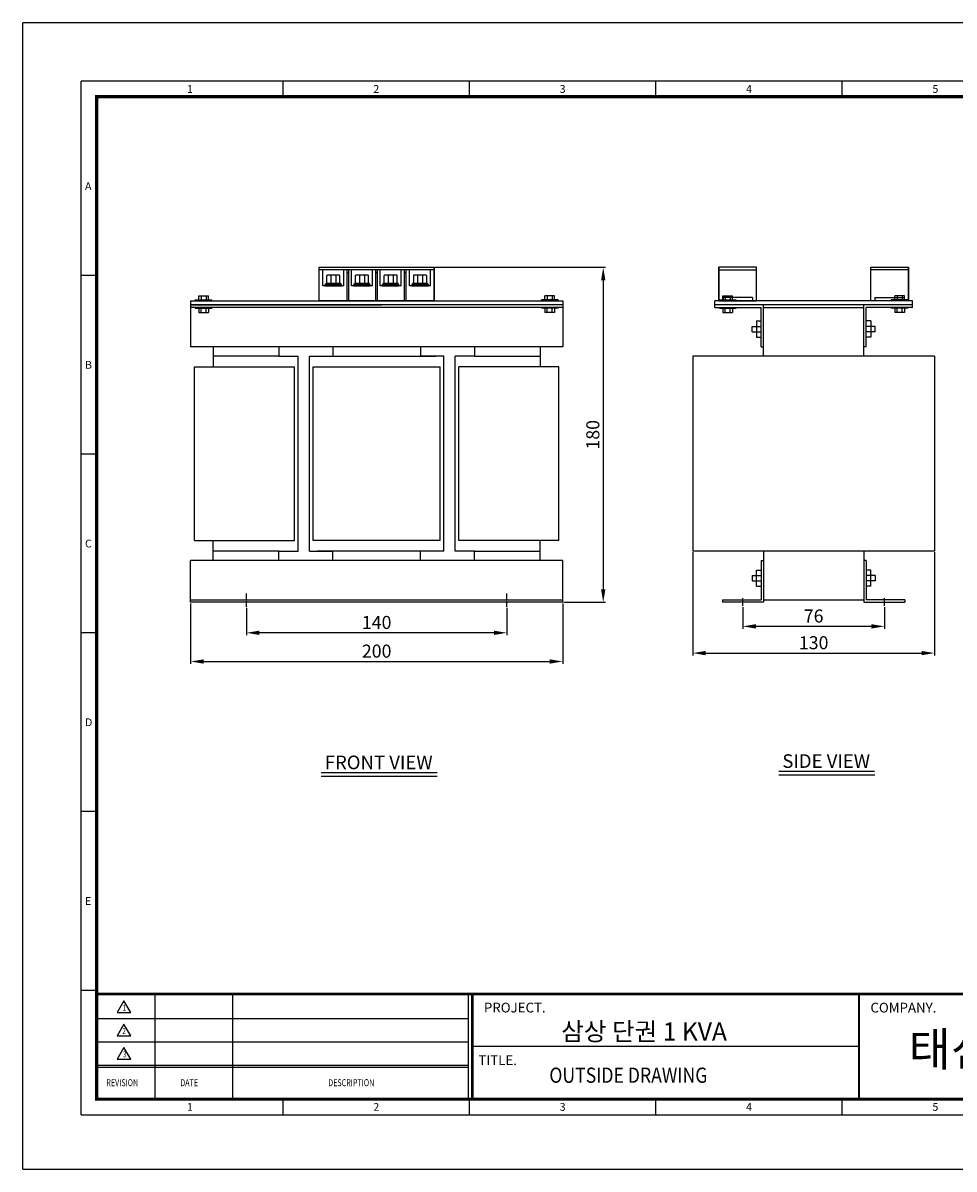
# Model space of a CAD drawing. Units: millimetres. Extents: x 0 to 877, y 0 to 616.
# Drawn here: x 0 to 501, y 0 to 616 of the extents above; entities that cross this region are included whole.
import ezdxf
from ezdxf.enums import TextEntityAlignment as Align

# ---------------------------------------------------------------- set-up
doc = ezdxf.new("R2010")
doc.units = ezdxf.units.MM
doc.linetypes.add('CENTER2', pattern=[1.125, 0.75, -0.125, 0.125, -0.125])
for name, color, linetype in [('CENTER', 1, 'CENTER2'), ('DIMMENSION', 7, 'Continuous'), ('FRAME', 7, 'Continuous'), ('OUT', 7, 'Continuous'), ('문자', 7, 'Continuous')]:
    doc.layers.add(name, color=color, linetype=linetype)
doc.styles.add('COMPLEX', font='complex')
doc.styles.add('ROMAND', font='romand', dxfattribs={"width": 0.7})
doc.styles.add('ROMANS', font='romans', dxfattribs={"height": 2.5})
doc.styles.add('ROMANT', font='romant')
doc.styles.add('SIMPLEX', font='simplex', dxfattribs={"width": 0.9})
doc.styles.get("Standard").update_dxf_attribs({"font": 'arial.ttf'})
doc.styles.add('style6', font='txt')
doc.styles.add('굴림', font='txt')
doc.dimstyles.new('NEXCON_A3', dxfattribs={"dimtxt": 7, "dimasz": 7, "dimexe": 1.25, "dimexo": 0.625, "dimgap": 2, "dimtad": 1, "dimdsep": 46, "dimtxsty": 'Standard', "dimcen": 2.5, "dimclrd": 256, "dimclre": 256, "dimclrt": 256, "dimadec": 0, "dimazin": 2, "dimtfac": 1, "dimtmove": 0, "dimatfit": 0, "dimfxl": 1, "dimtolj": 1, "dimtzin": 0, "dimlwd": -1, "dimlwe": -1, "dimarcsym": 0})

# ---------------------------------------------------------------- blocks, each defined once
blk = doc.blocks.new('*D2')
at = {"layer": 'DEFPOINTS', "color": 0, "transparency": 16777216}
for p in [(120.16, 302.06), (260.16, 302.06), (120.16, 288.1)]:
    blk.add_point(p, dxfattribs=at)
at = {"layer": 'DIMMENSION', "transparency": 16777216}
for p, q in [((120.16, 301.44), (120.16, 286.85)), ((260.16, 301.44), (260.16, 286.85)), ((253.16, 288.1), (127.16, 288.1))]:
    blk.add_line(p, q, dxfattribs=at)
for points in [[(127.16, 289.26), (127.16, 286.93), (120.16, 288.1)], [(253.16, 289.26), (253.16, 286.93), (260.16, 288.1)]]:
    blk.add_solid(points, dxfattribs=at)
at = {"layer": 'DIMMENSION', "transparency": 16777216, "insert": (190.16, 293.67), "char_height": 7, "attachment_point": 5}
blk.add_mtext('\\A1;140', dxfattribs=at)
blk = doc.blocks.new('*D3')
at = {"layer": 'DEFPOINTS', "color": 0, "transparency": 16777216}
for p in [(90.16, 304.48), (290.16, 304.48), (290.16, 272.69)]:
    blk.add_point(p, dxfattribs=at)
at = {"layer": 'DIMMENSION', "transparency": 16777216}
for p, q in [((90.16, 303.85), (90.16, 271.44)), ((290.16, 303.85), (290.16, 271.44)), ((97.16, 272.69), (283.16, 272.69))]:
    blk.add_line(p, q, dxfattribs=at)
for points in [[(97.16, 273.86), (97.16, 271.53), (90.16, 272.69)], [(283.16, 273.86), (283.16, 271.53), (290.16, 272.69)]]:
    blk.add_solid(points, dxfattribs=at)
at = {"layer": 'DIMMENSION', "transparency": 16777216, "insert": (190.16, 278.27), "char_height": 7, "attachment_point": 5}
blk.add_mtext('\\A1;200', dxfattribs=at)
blk = doc.blocks.new('*D4')
at = {"layer": 'DEFPOINTS', "color": 0, "transparency": 16777216}
for p in [(220.99, 484.48), (290.16, 304.48), (311.94, 304.48)]:
    blk.add_point(p, dxfattribs=at)
at = {"layer": 'DIMMENSION', "transparency": 16777216}
for p, q in [((221.61, 484.48), (313.19, 484.48)), ((311.94, 477.48), (311.94, 311.48)), ((290.79, 304.48), (313.19, 304.48))]:
    blk.add_line(p, q, dxfattribs=at)
for points in [[(310.77, 477.48), (313.1, 477.48), (311.94, 484.48)], [(310.77, 311.48), (313.1, 311.48), (311.94, 304.48)]]:
    blk.add_solid(points, dxfattribs=at)
at = {"layer": 'DIMMENSION', "transparency": 16777216, "insert": (306.36, 394.48), "char_height": 7, "attachment_point": 5, "rotation": 90}
blk.add_mtext('\\A1;180', dxfattribs=at)
blk = doc.blocks.new('*D5')
at = {"layer": 'DEFPOINTS', "color": 0, "transparency": 16777216}
for p in [(387.06, 302.59), (463.06, 302.59), (387.06, 291.56)]:
    blk.add_point(p, dxfattribs=at)
at = {"layer": 'DIMMENSION', "transparency": 16777216}
for p, q in [((387.06, 301.96), (387.06, 290.31)), ((463.06, 301.96), (463.06, 290.31)), ((456.06, 291.56), (394.06, 291.56))]:
    blk.add_line(p, q, dxfattribs=at)
for points in [[(394.06, 292.73), (394.06, 290.39), (387.06, 291.56)], [(456.06, 292.73), (456.06, 290.39), (463.06, 291.56)]]:
    blk.add_solid(points, dxfattribs=at)
at = {"layer": 'DIMMENSION', "transparency": 16777216, "insert": (425.06, 297.13), "char_height": 7, "attachment_point": 5}
blk.add_mtext('\\A1;76', dxfattribs=at)
blk = doc.blocks.new('*D6')
at = {"layer": 'DEFPOINTS', "color": 0, "transparency": 16777216}
for p in [(360.06, 332.04), (490.06, 332.04), (490.06, 277.2)]:
    blk.add_point(p, dxfattribs=at)
at = {"layer": 'DIMMENSION', "transparency": 16777216}
for p, q in [((360.06, 331.42), (360.06, 275.95)), ((490.06, 331.42), (490.06, 275.95)), ((367.06, 277.2), (483.06, 277.2))]:
    blk.add_line(p, q, dxfattribs=at)
for points in [[(367.06, 278.36), (367.06, 276.03), (360.06, 277.2)], [(483.06, 278.36), (483.06, 276.03), (490.06, 277.2)]]:
    blk.add_solid(points, dxfattribs=at)
at = {"layer": 'DIMMENSION', "transparency": 16777216, "insert": (425.06, 282.77), "char_height": 7, "attachment_point": 5}
blk.add_mtext('\\A1;130', dxfattribs=at)

msp = doc.modelspace()

# ---------------------------------------------------------------- linework, layer by layer
at = {"layer": 'CENTER'}
for p, q in [((120.162, 302.064), (120.162, 309.138)), ((260.162, 302.064), (260.162, 309.138)), ((387.06, 302.587), (387.06, 306.924)), ((463.06, 302.587), (463.06, 306.924))]:
    msp.add_line(p, q, dxfattribs=at)
at = {"layer": 'DEFPOINTS'}
for p, q in [((0, 0), (0, 615.742)), ((876.65, 615.742), (0, 615.742)), ((39.658, 96.014), (31.309, 96.014)), ((139.847, 29.222), (139.847, 37.571)), ((240.035, 29.222), (240.035, 37.571)), ((340.224, 29.222), (340.224, 37.571)), ((440.412, 29.222), (440.412, 37.571)), ((31.309, 29.222), (851.603, 29.222)), ((0, 0), (876.65, 0))]:
    msp.add_line(p, q, dxfattribs=at)
at = {"layer": 'DEFPOINTS', "color": 7}
for p, q in [((31.309, 29.222), (31.309, 584.433)), ((851.603, 584.433), (31.309, 584.433)), ((39.658, 192.028), (31.309, 192.028))]:
    msp.add_line(p, q, dxfattribs=at)
at = {"layer": 'DEFPOINTS', "linetype": 'Continuous'}
for p, q in [((335.775, 94.074), (39.658, 94.074)), ((335.775, 94.074), (39.658, 94.074)), ((39.658, 94.074), (335.775, 94.074)), ((71.048, 37.571), (71.048, 94.074)), ((112.902, 37.571), (112.902, 94.074)), ((239.511, 37.571), (239.511, 94.074)), ((241.603, 37.571), (241.603, 94.074)), ((335.775, 94.074), (830.697, 94.074)), ((335.775, 94.074), (830.697, 94.074)), ((335.775, 94.074), (843.254, 94.074)), ((239.511, 80.786), (39.658, 80.786)), ((239.511, 68.229), (39.658, 68.229)), ((449.377, 65.822), (241.603, 65.822)), ((449.377, 65.822), (241.603, 65.822)), ((449.377, 65.822), (241.603, 65.822)), ((239.511, 55.673), (39.658, 55.673)), ((239.511, 54.627), (39.658, 54.627))]:
    msp.add_line(p, q, dxfattribs=at)
at = {"layer": 'DEFPOINTS', "const_width": 1.705}
msp.add_lwpolyline([(39.658, 37.571), (843.254, 37.571), (843.254, 576.084), (39.658, 576.084)], close=True, dxfattribs=at)
at = {"layer": 'DEFPOINTS', "linetype": 'Continuous'}
for points, const_width in [([(39.658, 94.074), (335.775, 94.074)], 1.465), ([(241.603, 37.571), (241.603, 94.074), (843.254, 94.074)], 1.465), ([(449.377, 94.047), (449.377, 37.571)], 1.046)]:
    msp.add_lwpolyline(points, dxfattribs=dict(at, const_width=const_width))
at = {"layer": 'FRAME'}
for p, q in [((220.987, 483.128), (159.337, 483.128)), ((161.137, 474.578), (161.137, 483.128)), ((172.499, 474.578), (172.499, 483.128)), ((174.299, 466.478), (174.299, 483.128)), ((174.299, 481.695), (175.199, 481.695)), ((175.199, 466.478), (175.199, 483.128)), ((176.549, 474.578), (176.549, 483.128)), ((187.912, 474.578), (187.912, 483.128)), ((189.712, 466.478), (189.712, 483.128)), ((189.712, 481.695), (190.612, 481.695)), ((190.612, 466.478), (190.612, 483.128)), ((191.962, 474.578), (191.962, 483.128)), ((203.324, 474.578), (203.324, 483.128)), ((205.124, 466.478), (205.124, 483.128)), ((205.124, 481.695), (206.024, 481.695)), ((206.024, 466.478), (206.024, 483.128)), ((207.824, 474.578), (207.824, 483.128)), ((219.187, 474.578), (219.187, 483.128)), ((220.987, 466.478), (220.987, 484.478)), ((374.161, 466.478), (374.161, 484.478)), ((374.161, 483.128), (394.411, 483.128)), ((475.959, 483.128), (455.709, 483.128)), ((475.959, 466.478), (475.959, 484.478)), ((172.499, 474.578), (161.137, 474.578)), ((165.442, 480.203), (165.442, 475.703)), ((168.195, 480.203), (168.195, 475.703)), ((187.912, 474.578), (176.549, 474.578)), ((180.854, 480.203), (180.854, 475.703)), ((183.607, 480.203), (183.607, 475.703)), ((203.324, 474.578), (191.962, 474.578)), ((196.267, 480.203), (196.267, 475.703)), ((199.02, 480.203), (199.02, 475.703)), ((219.187, 474.578), (207.824, 474.578)), ((212.129, 480.203), (212.129, 475.703)), ((214.882, 480.203), (214.882, 475.703)), ((94.539, 469.178), (99.735, 469.178)), ((94.539, 466.928), (94.539, 469.178)), ((95.787, 469.178), (95.787, 466.928)), ((98.487, 469.178), (98.487, 466.928)), ((99.735, 466.928), (99.735, 469.178)), ((285.785, 469.178), (280.589, 469.178)), ((280.589, 466.928), (280.589, 469.178)), ((281.837, 469.178), (281.837, 466.928)), ((284.537, 469.178), (284.537, 466.928)), ((285.785, 466.928), (285.785, 469.178)), ((376.288, 469.178), (381.484, 469.178)), ((376.288, 466.928), (376.288, 469.178)), ((376.411, 468.278), (376.411, 466.478)), ((392.161, 468.278), (376.411, 468.278)), ((377.536, 469.178), (377.536, 466.928)), ((380.236, 469.178), (380.236, 466.928)), ((381.484, 466.928), (381.484, 469.178)), ((392.161, 468.278), (392.161, 466.478)), ((457.959, 468.278), (457.959, 466.478)), ((457.959, 468.278), (473.709, 468.278)), ((473.833, 469.178), (468.636, 469.178)), ((468.636, 466.928), (468.636, 469.178)), ((469.884, 469.178), (469.884, 466.928)), ((472.584, 469.178), (472.584, 466.928)), ((473.709, 468.278), (473.709, 466.478)), ((473.833, 466.928), (473.833, 469.178)), ((90.162, 466.478), (90.162, 441.728)), ((90.162, 466.478), (290.162, 466.478)), ((90.162, 464.228), (193.019, 464.228)), ((290.162, 464.228), (90.162, 464.228)), ((290.162, 462.878), (90.162, 462.878)), ((92.637, 466.928), (101.637, 466.928)), ((92.637, 466.478), (92.637, 466.928)), ((92.637, 462.878), (92.637, 462.428)), ((92.637, 462.428), (101.637, 462.428)), ((94.539, 462.428), (94.539, 460.178)), ((95.787, 460.178), (95.787, 462.428)), ((98.487, 460.178), (98.487, 462.428)), ((99.735, 462.428), (99.735, 460.178)), ((101.637, 466.478), (101.637, 466.928)), ((101.637, 462.878), (101.637, 462.428)), ((290.162, 464.228), (187.305, 464.228)), ((287.687, 466.928), (278.687, 466.928)), ((278.687, 466.478), (278.687, 466.928)), ((278.687, 462.878), (278.687, 462.428)), ((287.687, 462.428), (278.687, 462.428)), ((280.589, 462.428), (280.589, 460.178)), ((281.837, 460.178), (281.837, 462.428)), ((284.537, 460.178), (284.537, 462.428)), ((285.785, 462.428), (285.785, 460.178)), ((287.687, 466.478), (287.687, 466.928)), ((287.687, 462.878), (287.687, 462.428)), ((290.162, 466.478), (290.162, 441.728)), ((371.911, 462.878), (371.911, 466.478)), ((478.209, 466.478), (371.911, 466.478)), ((478.209, 464.228), (371.911, 464.228)), ((371.911, 462.878), (396.787, 462.878)), ((374.386, 466.928), (383.386, 466.928)), ((374.386, 466.478), (374.386, 466.928)), ((374.386, 462.878), (374.386, 462.428)), ((374.386, 462.428), (383.386, 462.428)), ((376.288, 462.428), (376.288, 460.178)), ((377.536, 460.178), (377.536, 462.428)), ((380.236, 460.178), (380.236, 462.428)), ((381.484, 462.428), (381.484, 460.178)), ((383.386, 466.478), (383.386, 466.928)), ((383.386, 462.878), (383.386, 462.428)), ((396.787, 441.728), (396.787, 462.878)), ((398.137, 436.665), (398.137, 464.228)), ((398.137, 462.878), (451.983, 462.878)), ((451.983, 436.665), (451.983, 464.228)), ((478.209, 462.878), (453.333, 462.878)), ((453.333, 441.728), (453.333, 462.878)), ((475.734, 466.928), (466.734, 466.928)), ((466.734, 466.478), (466.734, 466.928)), ((466.734, 462.878), (466.734, 462.428)), ((475.734, 462.428), (466.734, 462.428)), ((468.636, 462.428), (468.636, 460.178)), ((469.884, 460.178), (469.884, 462.428)), ((472.584, 460.178), (472.584, 462.428)), ((473.833, 462.428), (473.833, 460.178)), ((475.734, 466.478), (475.734, 466.928)), ((475.734, 462.878), (475.734, 462.428)), ((478.209, 462.878), (478.209, 466.478)), ((94.539, 460.178), (99.735, 460.178)), ((285.785, 460.178), (280.589, 460.178)), ((376.288, 460.178), (381.484, 460.178)), ((473.833, 460.178), (468.636, 460.178)), ((392.024, 449.869), (392.024, 452.731)), ((392.024, 452.731), (396.787, 452.731)), ((392.024, 449.869), (396.715, 449.869)), ((394.406, 455.638), (394.406, 446.962)), ((394.406, 455.638), (396.787, 455.638)), ((455.715, 455.638), (453.333, 455.638)), ((458.096, 452.731), (453.333, 452.731)), ((458.096, 449.869), (453.406, 449.869)), ((455.715, 455.638), (455.715, 446.962)), ((458.096, 449.869), (458.096, 452.731)), ((394.406, 446.962), (396.787, 446.962)), ((455.715, 446.962), (453.333, 446.962)), ((290.162, 441.728), (90.162, 441.728)), ((102.312, 441.728), (102.312, 431.04)), ((278.012, 441.728), (278.012, 431.04)), ((396.787, 441.728), (398.137, 441.728)), ((453.333, 441.728), (451.983, 441.728)), ((92.187, 431.04), (145.917, 431.04)), ((92.187, 337.665), (92.187, 431.04)), ((92.187, 431.04), (145.917, 431.04)), ((137.579, 436.665), (102.312, 436.665)), ((137.579, 436.665), (147.942, 436.665)), ((145.917, 337.665), (145.917, 431.04)), ((147.942, 332.04), (147.942, 436.665)), ((154.017, 436.665), (166.63, 436.665)), ((154.017, 436.665), (166.63, 436.665)), ((154.017, 332.04), (154.017, 436.665)), ((156.042, 337.665), (156.042, 431.04)), ((156.042, 431.04), (224.282, 431.04)), ((158.322, 436.665), (222.002, 436.665)), ((226.307, 436.665), (213.694, 436.665)), ((226.307, 436.665), (213.694, 436.665)), ((224.282, 337.665), (224.282, 431.04)), ((226.307, 332.04), (226.307, 436.665)), ((242.745, 436.665), (232.382, 436.665)), ((232.382, 332.04), (232.382, 436.665)), ((288.137, 431.04), (234.407, 431.04)), ((234.407, 337.665), (234.407, 431.04)), ((288.137, 431.04), (234.407, 431.04)), ((242.745, 436.665), (278.012, 436.665)), ((288.137, 337.665), (288.137, 431.04)), ((360.06, 436.665), (360.06, 332.04)), ((490.06, 436.665), (360.06, 436.665)), ((490.06, 436.665), (490.06, 332.04)), ((92.187, 337.665), (145.917, 337.665)), ((92.187, 337.665), (145.917, 337.665)), ((102.312, 326.978), (102.312, 337.665)), ((224.282, 337.665), (156.042, 337.665)), ((288.137, 337.665), (234.407, 337.665)), ((288.137, 337.665), (234.407, 337.665)), ((278.012, 326.978), (278.012, 337.665)), ((90.162, 304.478), (90.162, 326.978)), ((290.162, 326.978), (90.162, 326.978)), ((137.579, 332.04), (102.312, 332.04)), ((137.579, 332.04), (147.942, 332.04)), ((154.017, 332.04), (166.63, 332.04)), ((154.017, 332.04), (166.63, 332.04)), ((222.002, 332.04), (158.322, 332.04)), ((226.307, 332.04), (213.694, 332.04)), ((226.307, 332.04), (213.694, 332.04)), ((242.745, 332.04), (232.382, 332.04)), ((242.745, 332.04), (278.012, 332.04)), ((290.162, 304.478), (290.162, 326.978)), ((490.06, 332.04), (360.06, 332.04)), ((396.787, 326.978), (398.137, 326.978)), ((396.787, 326.978), (396.787, 305.828)), ((398.137, 332.04), (398.137, 304.478)), ((451.983, 332.04), (451.983, 304.478)), ((453.333, 326.978), (451.983, 326.978)), ((453.333, 326.978), (453.333, 305.828)), ((394.406, 313.067), (394.406, 321.743)), ((394.406, 321.743), (396.787, 321.743)), ((455.715, 321.743), (453.333, 321.743)), ((455.715, 313.067), (455.715, 321.743)), ((392.024, 318.836), (392.024, 315.974)), ((392.024, 318.836), (396.715, 318.836)), ((392.024, 315.974), (396.787, 315.974)), ((458.096, 315.974), (453.333, 315.974)), ((458.096, 318.836), (453.406, 318.836)), ((458.096, 318.836), (458.096, 315.974)), ((394.406, 313.067), (396.787, 313.067)), ((455.715, 313.067), (453.333, 313.067)), ((90.162, 305.828), (290.162, 305.828)), ((290.162, 304.478), (90.162, 304.478)), ((375.983, 305.828), (375.983, 304.478)), ((375.983, 305.828), (396.787, 305.828)), ((398.137, 304.478), (375.983, 304.478)), ((398.137, 305.828), (451.983, 305.828)), ((451.983, 304.478), (474.137, 304.478)), ((474.137, 305.828), (453.333, 305.828)), ((474.137, 305.828), (474.137, 304.478))]:
    msp.add_line(p, q, dxfattribs=at)
at = {"layer": 'FRAME', "color": 7}
for p, q in [((137.579, 441.728), (137.579, 436.665)), ((166.63, 441.728), (166.63, 436.665)), ((213.694, 441.728), (213.694, 436.665)), ((242.745, 441.728), (242.745, 436.665)), ((137.579, 326.978), (137.579, 332.04)), ((166.63, 326.978), (166.63, 332.04)), ((213.694, 326.978), (213.694, 332.04)), ((242.745, 326.978), (242.745, 332.04))]:
    msp.add_line(p, q, dxfattribs=at)
at = {"layer": 'FRAME'}
for points in [[(220.987, 466.478), (159.337, 466.478), (159.337, 484.478), (220.987, 484.478)], [(374.161, 466.478), (394.411, 466.478), (394.411, 484.478), (374.161, 484.478)], [(475.959, 466.478), (455.709, 466.478), (455.709, 484.478), (475.959, 484.478)], [(162.318, 474.578), (171.318, 474.578), (171.318, 475.14), (162.318, 475.14)], [(162.768, 475.14), (170.868, 475.14), (170.868, 475.703), (162.768, 475.703)], [(177.731, 474.578), (186.731, 474.578), (186.731, 475.14), (177.731, 475.14)], [(178.181, 475.14), (186.281, 475.14), (186.281, 475.703), (178.181, 475.703)], [(193.143, 474.578), (202.143, 474.578), (202.143, 475.14), (193.143, 475.14)], [(193.593, 475.14), (201.693, 475.14), (201.693, 475.703), (193.593, 475.703)], [(209.006, 474.578), (218.006, 474.578), (218.006, 475.14), (209.006, 475.14)], [(209.456, 475.14), (217.556, 475.14), (217.556, 475.703), (209.456, 475.703)]]:
    msp.add_lwpolyline(points, close=True, dxfattribs=at)
for points in [[(163.668, 475.703), (169.968, 475.703, 0.4142136), (170.418, 476.153), (170.418, 479.753, 0.4142136), (169.968, 480.203), (163.668, 480.203, 0.4142136), (163.218, 479.753), (163.218, 476.153, 0.4142136)], [(179.081, 475.703), (185.381, 475.703, 0.4142136), (185.831, 476.153), (185.831, 479.753, 0.4142136), (185.381, 480.203), (179.081, 480.203, 0.4142136), (178.631, 479.753), (178.631, 476.153, 0.4142136)], [(194.493, 475.703), (200.793, 475.703, 0.4142136), (201.243, 476.153), (201.243, 479.753, 0.4142136), (200.793, 480.203), (194.493, 480.203, 0.4142136), (194.043, 479.753), (194.043, 476.153, 0.4142136)], [(210.356, 475.703), (216.656, 475.703, 0.4142136), (217.106, 476.153), (217.106, 479.753, 0.4142136), (216.656, 480.203), (210.356, 480.203, 0.4142136), (209.906, 479.753), (209.906, 476.153, 0.4142136)]]:
    msp.add_lwpolyline(points, format="xyb", close=True, dxfattribs=at)
at = {"layer": 'OUT', "color": 7}
for p, q in [((139.847, 576.084), (139.847, 584.433)), ((240.035, 576.084), (240.035, 584.433)), ((340.224, 576.084), (340.224, 584.433)), ((440.412, 576.084), (440.412, 584.433)), ((39.658, 480.07), (31.309, 480.07)), ((39.658, 384.056), (31.309, 384.056)), ((39.658, 288.042), (31.309, 288.042))]:
    msp.add_line(p, q, dxfattribs=at)
at = {"layer": '문자'}
for p, q in [((160.406, 212.992), (222.659, 212.992)), ((160.406, 211.163), (222.659, 211.163)), ((406.379, 213.702), (457.762, 213.702)), ((406.379, 211.873), (457.917, 211.873))]:
    msp.add_line(p, q, dxfattribs=at)
at = {"layer": '문자', "linetype": 'Continuous'}
for p, q in [((54.307, 90.401), (50.682, 84.122)), ((57.931, 84.122), (54.307, 90.401)), ((50.682, 84.122), (57.931, 84.122)), ((54.307, 77.844), (50.682, 71.566)), ((57.931, 71.566), (54.307, 77.844)), ((50.682, 71.566), (57.931, 71.566)), ((54.307, 65.288), (50.682, 59.01)), ((57.931, 59.01), (54.307, 65.288)), ((50.682, 59.01), (57.931, 59.01))]:
    msp.add_line(p, q, dxfattribs=at)

# ---------------------------------------------------------------- texts
at = {"layer": 'DEFPOINTS', "color": 7, "style": 'ROMANS'}
msp.add_text('E', height=4.175, dxfattribs=at).set_placement((33.396, 141.934))
at = {"layer": 'DEFPOINTS', "style": 'ROMANS'}
for s, p in [('1', (89.752, 31.309)), ('2', (189.941, 31.309)), ('3', (290.129, 31.309)), ('4', (390.318, 31.309)), ('5', (490.506, 31.309))]:
    msp.add_text(s, height=4.175, dxfattribs=at).set_placement(p, align=Align.CENTER)
at = {"layer": 'OUT', "color": 7, "style": 'ROMANS'}
for s, p in [('1', (89.752, 578.171)), ('2', (189.941, 578.171)), ('3', (290.129, 578.171)), ('4', (390.318, 578.171)), ('5', (490.506, 578.171))]:
    msp.add_text(s, height=4.175, dxfattribs=at).set_placement(p, align=Align.CENTER)
for s, p in [('A', (33.396, 525.99)), ('B', (33.396, 429.976)), ('C', (33.396, 333.962)), ('D', (33.396, 237.948))]:
    msp.add_text(s, height=4.175, dxfattribs=at).set_placement(p)
at = {"layer": '문자', "style": '굴림'}
for s, p in [('FRONT VIEW', (162.235, 214.822)), ('SIDE VIEW', (408.209, 215.532))]:
    msp.add_text(s, height=7.3181, dxfattribs=at).set_placement(p)
at = {"layer": '문자', "linetype": 'Continuous', "width": 0.75}
for s, height, style, p in [('1', 3.139, 'SIMPLEX', (53.583, 85.169)), ('2', 3.139, 'SIMPLEX', (53.502, 72.613)), ('3', 3.139, 'SIMPLEX', (53.797, 60.056)), ('REVISION', 3.7669, 'ROMANT', (44.824, 44.529)), ('DATE', 3.7669, 'ROMANT', (84.586, 44.529)), ('DESCRIPTION', 3.76685, 'ROMANT', (164.108, 44.529))]:
    msp.add_text(s, height=height, dxfattribs=dict(at, style=style)).set_placement(p)
at = {"layer": '문자', "linetype": 'Continuous'}
for s, height, style, p in [('PROJECT.', 5.2317, 'ROMAND', (247.816, 84.133)), ('COMPANY.', 5.2317, 'ROMAND', (455.59, 84.107)), ('삼상 단권 1 KVA', 9.69231, 'style6', (289.359, 69.065)), ('태신엔지니어링', 18, 'style6', (476.123, 55.408)), ('TITLE.', 5.2317, 'ROMAND', (244.872, 55.882))]:
    msp.add_text(s, height=height, dxfattribs=dict(at, style=style)).set_placement(p)
at = {"layer": '문자', "style": 'COMPLEX', "width": 0.85}
msp.add_text('OUTSIDE DRAWING', height=8.17213, dxfattribs=at).set_placement((282.985, 46.34))

# ---------------------------------------------------------------- dimensions: what is measured, and where the dimension line sits
at = {"layer": 'DIMMENSION'}
dim = msp.add_linear_dim(base=(311.938, 304.478), p1=(220.987, 484.478), p2=(290.162, 304.478), angle=90, dimstyle='NEXCON_A3', dxfattribs=at)
dim.commit()
dim.dimension.update_dxf_attribs({"geometry": '*D4', "text_midpoint": (306.364, 394.478)})
for base, p1, p2, picture, middle in [((490.06, 277.197), (360.06, 332.04), (490.06, 332.04), '*D6', (425.06, 282.774)), ((290.162, 272.692), (90.162, 304.478), (290.162, 304.478), '*D3', (190.162, 278.266)), ((120.162, 288.098), (260.162, 302.064), (120.162, 302.064), '*D2', (190.162, 293.672)), ((387.06, 291.559), (463.06, 302.587), (387.06, 302.587), '*D5', (425.06, 297.133))]:
    dim = msp.add_linear_dim(base=base, p1=p1, p2=p2, dimstyle='NEXCON_A3', dxfattribs=at)
    dim.commit()
    dim.dimension.update_dxf_attribs({"geometry": picture, "text_midpoint": middle})

doc.saveas('drawing.dxf')
